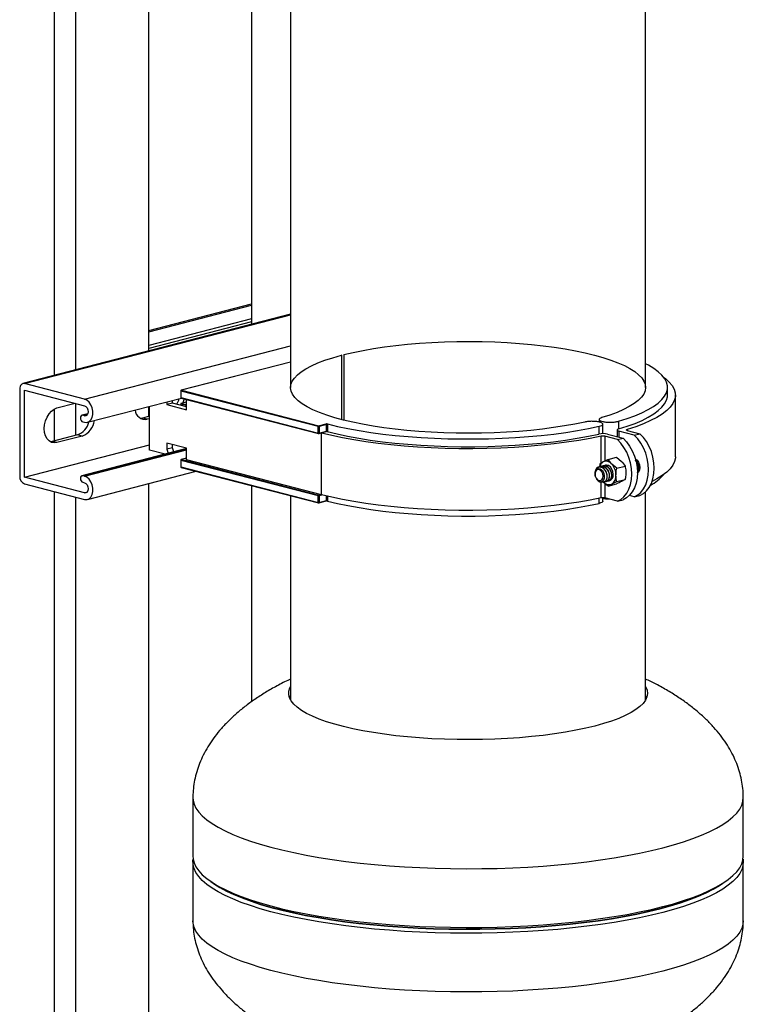
# Model space of a CAD drawing. Units: inches. Extents: x 0.1 to 22.1, y 0.1 to 17.1.
# Drawn here: x 4.2 to 5.3, y 5.4 to 7 of the extents above; entities that cross this region are included whole.
import ezdxf

# ---------------------------------------------------------------- set-up
doc = ezdxf.new("R2010")
doc.units = ezdxf.units.IN
doc.header["$MEASUREMENT"] = 0

msp = doc.modelspace()

# ---------------------------------------------------------------- linework, layer by layer
at = {"color": 7, "linetype": 'Continuous', "lineweight": 25}
for p, q in [((4.39210302, 6.44051577), (4.39210302, 7.48855278)), ((4.55340662, 7.48534331), (4.55340662, 6.4822643)), ((4.6144495, 7.46954423), (4.6144495, 6.38353761)), ((5.17074943, 6.38353762), (5.17074943, 7.47560488)), ((4.39210297, 6.47296274), (4.5534066, 6.51471119)), ((4.39210302, 6.47069338), (4.55340664, 6.51244183)), ((4.61444946, 6.49806332), (4.19475148, 6.38943749)), ((4.5534066, 6.48619432), (4.39210297, 6.44444587)), ((4.55340662, 6.49076963), (4.39210302, 6.44902119)), ((4.61444942, 6.4233435), (4.44298252, 6.3789646)), ((4.69393041, 6.43391378), (4.69391552, 6.43391907)), ((4.69393041, 6.43391378), (4.69393041, 6.33316145)), ((4.69794046, 6.4349608), (4.69796091, 6.43495695)), ((4.69796091, 6.43495695), (4.69796091, 6.33211837)), ((4.29155872, 6.36504629), (4.19740739, 6.38941445)), ((4.18991206, 6.38111556), (4.18991206, 6.24463016)), ((4.19740739, 6.37917563), (4.29155872, 6.35480747)), ((4.19740739, 6.24269023), (4.19740739, 6.37917563)), ((4.44223312, 6.37799647), (4.44223312, 6.36785421)), ((4.65766321, 6.32213184), (4.44252595, 6.37781346)), ((4.44252595, 6.37781346), (4.44252595, 6.3676712)), ((4.44323307, 6.37896231), (4.65837034, 6.32328069)), ((5.20509944, 6.3714637), (5.20509944, 6.38353762)), ((4.24823068, 6.35125357), (4.27676012, 6.35863754)), ((4.29625677, 6.32878317), (4.44322872, 6.36682231)), ((4.42053513, 6.36094881), (4.42053513, 6.35657344)), ((4.42937398, 6.3588611), (4.42053513, 6.35657344)), ((4.42937398, 6.3588611), (4.42937398, 6.36323648)), ((4.45150647, 6.3531328), (4.42937398, 6.3588611)), ((4.44252595, 6.3676712), (4.65766321, 6.31198958)), ((4.44298252, 6.3668861), (4.65811978, 6.31120448)), ((4.45040712, 6.36046178), (4.44298252, 6.35854015)), ((4.45065768, 6.36045949), (4.44323307, 6.35853786)), ((4.45150643, 6.36030696), (4.45090824, 6.36046178)), ((4.45150643, 6.34855748), (4.45150643, 6.36467992)), ((5.21759945, 6.27487095), (5.21759945, 6.37146369)), ((4.39210302, 6.33803714), (4.39210302, 6.35359019)), ((4.39324065, 6.28515625), (4.39324065, 6.35388448)), ((4.42053513, 6.35657344), (4.45150643, 6.34855748)), ((4.44223312, 6.35757202), (4.44223312, 6.35553292)), ((4.29678377, 6.34226191), (4.28734926, 6.33982008)), ((4.29155872, 6.33906289), (4.28867722, 6.33980867)), ((4.28867722, 6.32956986), (4.29155872, 6.32882407)), ((4.38215673, 6.33546284), (4.37900186, 6.33499015)), ((4.39324061, 6.33833156), (4.38215673, 6.33546284)), ((4.38965207, 6.3335229), (4.38215673, 6.33546284)), ((4.39324061, 6.33445168), (4.38965207, 6.3335229)), ((5.09809795, 6.33333964), (5.09809795, 6.3291082)), ((4.65766321, 6.31198958), (4.65766321, 6.32213184)), ((4.65837034, 6.32328069), (4.67021551, 6.32634645)), ((4.65862089, 6.31120448), (4.6704649, 6.31426993)), ((4.67092263, 6.3251976), (4.65907746, 6.32213184)), ((4.65907746, 6.32213184), (4.65907746, 6.31198958)), ((4.65907746, 6.31198958), (4.67092263, 6.31505534)), ((4.66221213, 6.31213406), (4.66278974, 6.31198456)), ((4.66278974, 6.21539182), (4.66278974, 6.31198456)), ((4.67046383, 6.31426838), (4.67047718, 6.31427174)), ((4.67092263, 6.31505534), (4.67092263, 6.3251976)), ((4.67233459, 6.32519817), (4.67233459, 6.31505591)), ((5.10374621, 6.31104056), (5.10374621, 6.32586555)), ((5.12599559, 6.3167037), (5.12599559, 6.30648098)), ((5.1530223, 6.30863662), (5.12892459, 6.31487357)), ((5.14200978, 6.31606218), (5.16186111, 6.31092428)), ((4.24073535, 6.29886029), (4.23758056, 6.29838762)), ((4.28051011, 6.30915476), (4.24073535, 6.29886029)), ((4.24823068, 6.29692035), (4.24073535, 6.29886029)), ((4.28800544, 6.30721482), (4.24823068, 6.29692035)), ((4.28800544, 6.30721482), (4.28051011, 6.30915476)), ((5.12650579, 6.30177365), (5.10665446, 6.30691155)), ((5.11124689, 6.31029824), (5.1353446, 6.3040613)), ((5.12650579, 6.30177365), (5.1353446, 6.3040613)), ((5.1530223, 6.30863662), (5.16186111, 6.31092428)), ((4.19740739, 6.24269023), (4.39324061, 6.29337559)), ((4.45150647, 6.2875499), (4.28734926, 6.24506289)), ((4.41774962, 6.27881286), (4.39324065, 6.28515625)), ((4.45150643, 6.28818719), (4.42053513, 6.29620315)), ((4.42053513, 6.29620315), (4.42053513, 6.28654392)), ((4.42937398, 6.28883158), (4.42053513, 6.28654392)), ((4.42053513, 6.28654392), (4.42278468, 6.28011615)), ((4.42937398, 6.28883158), (4.42937398, 6.29391552)), ((4.43162353, 6.28240381), (4.42937398, 6.28883158)), ((4.45150643, 6.27007596), (4.45150643, 6.28818719)), ((4.44223312, 6.2693298), (4.44223312, 6.25918754)), ((4.65766321, 6.21346517), (4.44252595, 6.26914679)), ((4.44252595, 6.26914679), (4.44252595, 6.25900454)), ((4.45150643, 6.27250408), (4.44298252, 6.27029793)), ((4.44323307, 6.27029564), (4.65837034, 6.21461402)), ((4.66278974, 6.21539182), (4.45150643, 6.27007596)), ((5.11225738, 6.27070235), (5.10444399, 6.26688351)), ((5.11225738, 6.27070235), (5.12532162, 6.27408363)), ((5.12532162, 6.27408363), (5.13313496, 6.26744626)), ((4.29625677, 6.20804258), (4.46655405, 6.25211876)), ((4.44252595, 6.25900454), (4.65766321, 6.20332292)), ((4.44298252, 6.25821943), (4.65811978, 6.20253781)), ((5.09899921, 6.2636774), (5.09829968, 6.25849809)), ((5.10107345, 6.25980669), (5.10063124, 6.25969224)), ((5.10460897, 6.26072175), (5.10416676, 6.2606073)), ((5.10794119, 6.26158419), (5.10770233, 6.26152237)), ((5.12551555, 6.25681447), (5.11770233, 6.263452)), ((5.12551555, 6.25681447), (5.13857979, 6.26019574)), ((4.29155872, 6.21832207), (4.19740739, 6.24269023)), ((4.29155872, 6.24430547), (4.28867722, 6.24505126)), ((4.28867722, 6.23481244), (4.29155872, 6.23406665)), ((5.09146608, 6.2477798), (5.09146617, 6.24767641)), ((5.09146612, 6.24885021), (5.09146617, 6.24804197)), ((5.09305165, 6.24155062), (5.09355965, 6.24063497)), ((5.1051273, 6.23503233), (5.10556972, 6.23514683)), ((5.10866283, 6.23594739), (5.10910524, 6.23606189)), ((5.11219835, 6.23686245), (5.11264077, 6.23697695)), ((5.12551555, 6.23590163), (5.13857979, 6.2392829)), ((5.13857979, 6.2392829), (5.13313496, 6.23607678)), ((4.19740739, 6.23245141), (4.29155872, 6.20808325)), ((4.39210302, 4.04864622), (4.39210302, 6.23284937)), ((4.55340662, 6.22963967), (4.55340662, 5.89102151)), ((5.11225738, 6.22887667), (5.12532162, 6.23225795)), ((5.11225738, 6.22887667), (5.11770233, 6.23208252)), ((5.17074943, 5.89364511), (5.17074943, 6.21990125)), ((4.6144495, 6.21384059), (4.6144495, 5.89364511)), ((4.65766321, 6.20332292), (4.65766321, 6.21346517)), ((4.65862089, 6.20253781), (4.67046511, 6.20560332)), ((4.65907746, 6.21346517), (4.65907746, 6.20332292)), ((4.65907746, 6.20332292), (4.67092263, 6.20638867)), ((5.10374621, 6.20512496), (5.10374621, 6.21062098)), ((5.12650579, 6.2051809), (5.10665446, 6.21031881)), ((5.12650579, 6.2051809), (5.1353446, 6.20746855)), ((5.1530223, 6.21204388), (5.14528238, 6.21404712)), ((5.1530223, 6.21204388), (5.16186111, 6.21433153)), ((4.46134946, 5.74073671), (4.46134946, 5.64869342)), ((5.32384939, 5.64869343), (5.32384939, 5.74073672)), ((4.46134946, 5.63959497), (4.46134946, 5.54755145)), ((5.32384939, 5.54755146), (5.32384939, 5.63959497)), ((4.48953359, 5.60900503), (4.49537507, 5.60503099)), ((5.28982384, 5.60503101), (5.29566541, 5.60900503))]:
    msp.add_line(p, q, dxfattribs=at)
at = {"color": 8, "linetype": 'Continuous', "lineweight": 25}
for p, q in [((4.27759326, 7.46740123), (4.27759326, 6.41087845)), ((4.24365219, 7.43463458), (4.24365219, 6.40209396)), ((4.19740739, 6.38941445), (4.61444942, 6.49735287)), ((4.29155872, 6.36504629), (4.6144495, 6.44861657)), ((4.61444942, 6.42327636), (4.44323307, 6.37896231)), ((4.27759326, 6.35842204), (4.27759326, 6.30839982)), ((4.44323307, 6.35853786), (4.45150647, 6.35639655)), ((4.45150643, 6.36023982), (4.45065768, 6.36045949)), ((4.24365219, 6.3493388), (4.24365219, 6.2996151)), ((4.44252595, 6.35738901), (4.44252595, 6.35545712)), ((4.45150647, 6.35506469), (4.44252595, 6.35738901)), ((4.28867722, 6.33980867), (4.29662182, 6.34186489)), ((4.29155872, 6.33906289), (4.29537791, 6.34005137)), ((5.12824609, 6.33041538), (5.12824609, 6.31847836)), ((5.09784801, 6.31033672), (5.09784801, 6.32254778)), ((5.12892459, 6.31487357), (5.12892459, 6.30572276)), ((5.14177137, 6.31745894), (5.14177137, 6.31612953)), ((5.1012578, 6.26501905), (5.1012578, 6.30697325)), ((5.10665446, 6.30691155), (5.10665446, 6.26796387)), ((4.28867722, 6.24505126), (4.45150647, 6.28719457)), ((4.29155872, 6.24430547), (4.45150651, 6.28570301)), ((4.45150643, 6.27243694), (4.44323307, 6.27029564)), ((5.1012578, 6.21038051), (5.1012578, 6.23542981)), ((4.24365219, 6.22048236), (4.24365219, 4.19932261)), ((4.29155872, 6.21832207), (4.29537791, 6.21931055)), ((5.10665446, 6.23357063), (5.10665446, 6.21031881)), ((4.27759326, 6.21169782), (4.27759326, 4.18694493)), ((4.65837034, 6.21461402), (4.66208262, 6.21557483)), ((4.66466337, 6.21491091), (4.65907746, 6.21346517)), ((4.67092263, 6.20638867), (4.67092263, 6.21335894)), ((4.67233459, 6.21302019), (4.67233459, 6.20638924)), ((5.09784801, 6.20180719), (5.09784801, 6.20973444))]:
    msp.add_line(p, q, dxfattribs=at)
at = {"color": 7, "linetype": 'Continuous', "lineweight": 25, "flags": 128}
for points in [[(4.69796091, 6.43495695), (4.71259188, 6.4384114), (4.72813544, 6.44158764), (4.74451298, 6.44446952), (4.76164131, 6.44704247), (4.77943355, 6.44929346), (4.79779972, 6.451211), (4.81664646, 6.45278545), (4.83587836, 6.45400879), (4.85539785, 6.45487481), (4.87510588, 6.45537914), (4.89490266, 6.4555192), (4.9146878, 6.4552943), (4.93436097, 6.45470555), (4.95382227, 6.45375599), (4.97297325, 6.45245038), (4.99171669, 6.45079536), (5.0099576, 6.44879933), (5.0276034, 6.44647241), (5.04456477, 6.44382637), (5.06075555, 6.44087468), (5.07609379, 6.43763225), (5.09050162, 6.43411555), (5.10390602, 6.43034242), (5.1162391, 6.42633194), (5.12743813, 6.42210452), (5.13744666, 6.4176815), (5.14621364, 6.4130854), (5.15369462, 6.40833949), (5.15985179, 6.40346783), (5.164654, 6.39849509), (5.16807675, 6.39344653), (5.17010289, 6.3883477), (5.1707218, 6.38322452), (5.16993068, 6.3781029), (5.16773338, 6.37300884), (5.16414092, 6.36796821), (5.15917195, 6.36300644), (5.15285114, 6.35814882), (5.14521078, 6.35341994), (5.13628967, 6.34884376), (5.12613299, 6.34444347), (5.11479233, 6.34024137), (5.10232483, 6.33625886)], [(5.07527053, 6.32925669), (5.05988328, 6.32602987), (5.04364762, 6.32309469), (5.02664622, 6.32046595), (5.0089652, 6.31815699), (4.99069421, 6.31617952), (4.97192584, 6.31454358), (4.95275504, 6.31325752), (4.9332795, 6.31232772), (4.91359759, 6.31175902), (4.89380919, 6.31155426), (4.87401473, 6.31171444), (4.85431435, 6.31223885), (4.8348082, 6.31312472), (4.81559501, 6.31436762), (4.79677237, 6.31596121), (4.77843559, 6.31789743), (4.76067762, 6.3201665), (4.74358836, 6.32275689), (4.72725488, 6.32565542), (4.71175961, 6.32884746), (4.69718132, 6.33231677), (4.68359386, 6.33604579), (4.67106604, 6.34001561), (4.65966158, 6.3442061), (4.64943807, 6.34859602), (4.64044755, 6.35316309), (4.63273547, 6.35788419), (4.62634097, 6.36273535), (4.6212965, 6.36769198), (4.61762765, 6.37272894), (4.61535292, 6.37782073), (4.61448398, 6.38294151), (4.61502512, 6.38806529), (4.61697371, 6.3931661), (4.62031978, 6.39821812), (4.62504637, 6.4031957), (4.63112957, 6.4080736), (4.63853838, 6.41282711), (4.64723552, 6.41743207), (4.65717666, 6.42186522), (4.66831139, 6.42610403), (4.68058347, 6.43012701), (4.69393041, 6.43391378)], [(5.12824609, 6.33041538), (5.14167862, 6.33469292), (5.15395443, 6.33919727), (5.16501627, 6.34390759), (5.17481276, 6.34880198), (5.18329865, 6.35385767), (5.19043427, 6.35905124), (5.19618644, 6.36435855), (5.20052875, 6.36975491), (5.20344082, 6.37521529), (5.20490903, 6.38071434), (5.20492664, 6.38622653), (5.20349373, 6.39172619), (5.20061688, 6.3971878), (5.19630921, 6.40258607), (5.19059116, 6.4078958), (5.18348879, 6.41309246), (5.1750355, 6.41815181), (5.17074949, 6.4204035)], [(4.19740739, 6.38941445), (4.19594511, 6.38959617), (4.19453908, 6.38937731), (4.19324323, 6.38876659), (4.19210742, 6.38778736), (4.1911753, 6.38647685), (4.19048261, 6.38488608), (4.19005608, 6.38307569), (4.18991206, 6.38111556)], [(5.19887032, 6.39960618), (5.20174072, 6.39741886), (5.20779186, 6.39197219), (5.21241213, 6.38643245), (5.21558071, 6.38082474), (5.21728301, 6.37517457), (5.2175116, 6.36950751), (5.21626524, 6.36384934), (5.21354955, 6.35822574), (5.20937691, 6.35266226), (5.2037664, 6.34718409), (5.19674329, 6.34181616), (5.18833954, 6.3365828), (5.17859328, 6.33150781), (5.16754886, 6.32661415), (5.15525637, 6.32192408), (5.14177137, 6.31745894)], [(4.29155872, 6.32882407), (4.29529394, 6.32859082), (4.29872667, 6.32984392), (4.30157864, 6.33248155), (4.30361878, 6.33629013), (4.30468199, 6.34096107), (4.30468199, 6.34611596), (4.30361878, 6.35133748), (4.30157864, 6.35620212), (4.29872667, 6.36031603), (4.29529394, 6.36334582), (4.29155872, 6.36504629)], [(4.44787699, 6.36561946), (4.44734472, 6.36383428), (4.44552444, 6.35919813)], [(5.12844837, 6.31840171), (5.14187633, 6.32268658), (5.15414425, 6.32719842), (5.16519527, 6.33191624), (5.17497795, 6.33681805), (5.1834467, 6.34188107), (5.19056206, 6.34708176), (5.19629108, 6.35239589), (5.20060703, 6.35779874), (5.20348992, 6.36326513), (5.2049261, 6.36876972), (5.20509944, 6.3714637)], [(4.24823068, 6.29692035), (4.24380535, 6.29645613), (4.23960186, 6.29737737), (4.23583113, 6.29963803), (4.23268215, 6.30312449), (4.2303128, 6.30766229), (4.22884197, 6.31302356), (4.22834334, 6.31893974), (4.22884197, 6.32511403), (4.2303128, 6.33123666), (4.23268215, 6.33700092), (4.23583113, 6.34211742), (4.23960186, 6.34632995), (4.24380535, 6.34942708), (4.24823068, 6.35125357)], [(4.29155872, 6.35480747), (4.29376405, 6.35363738), (4.29563369, 6.3514469), (4.29688291, 6.34856971), (4.29732164, 6.34544351), (4.29688291, 6.34254465), (4.29563369, 6.34031387), (4.29376405, 6.33909142), (4.29155872, 6.33906289)], [(4.28867722, 6.33980867), (4.28724307, 6.33979022), (4.2860272, 6.33899514), (4.28521479, 6.33754439), (4.28492955, 6.33565912), (4.28521479, 6.3336262), (4.2860272, 6.33175514), (4.28724307, 6.33033068), (4.28867722, 6.32956986)], [(5.1012578, 6.30697325), (5.08400584, 6.30348309), (5.06588477, 6.30030155), (5.04697718, 6.29744305), (5.02736886, 6.29492053), (5.00714874, 6.29274548), (4.98640863, 6.29092776), (4.96524262, 6.28947565), (4.94374698, 6.2883957), (4.92201908, 6.28769283), (4.9001576, 6.28737024), (4.87826177, 6.28742941), (4.85643115, 6.28786999), (4.83476464, 6.28869009), (4.81336072, 6.2898859), (4.79231642, 6.29145205), (4.77172731, 6.29338141), (4.75168694, 6.29566521), (4.73228633, 6.29829307), (4.71361332, 6.30125312), (4.69575293, 6.30453185), (4.67878604, 6.30811442), (4.66278974, 6.31198456)], [(4.67162859, 6.31427222), (4.68720695, 6.31050636), (4.70374096, 6.30702413), (4.72115379, 6.30384172), (4.73936438, 6.30097397), (4.75828778, 6.29843424), (4.77783632, 6.29623427), (4.79791872, 6.29438437), (4.81844183, 6.29289308), (4.83930991, 6.29176738), (4.86042585, 6.29101257), (4.88169163, 6.29063203), (4.90300815, 6.29062761), (4.92427625, 6.29099932), (4.9453968, 6.29174547), (4.96627181, 6.29286252), (4.98680401, 6.2943453), (5.00689793, 6.29618689), (5.02645992, 6.29837876), (5.04539908, 6.3009107), (5.06362734, 6.30377092), (5.08105979, 6.3069461), (5.09761521, 6.3104215)], [(4.67214518, 6.32621276), (4.68774296, 6.32245957), (4.70429227, 6.31899007), (4.72171622, 6.31582037), (4.73993386, 6.31296518), (4.75886049, 6.31043779), (4.77840829, 6.30824991), (4.79848666, 6.30641169), (4.81900189, 6.30493175), (4.83985919, 6.30381684), (4.86096123, 6.30307225), (4.8822103, 6.30270139), (4.90350777, 6.30270595), (4.92475447, 6.30308595), (4.94585175, 6.30383965), (4.96670166, 6.30496352), (4.98720756, 6.30645229), (5.00727398, 6.30829913), (5.02680763, 6.31049544), (5.04571813, 6.31303095), (5.06391739, 6.31589397), (5.08132089, 6.31907119), (5.09784801, 6.32254778)], [(5.12844837, 6.31840171), (5.12735719, 6.31800755), (5.12656918, 6.31756765), (5.12611199, 6.31709741), (5.12600169, 6.31661338), (5.12624213, 6.3161325), (5.12682505, 6.31567164), (5.12772967, 6.31524706), (5.12892459, 6.31487357)], [(5.14200978, 6.31606218), (5.14153704, 6.31620961), (5.14117738, 6.31637704), (5.14094304, 6.31655878), (5.14084207, 6.31674858), (5.14087791, 6.31693995), (5.1410494, 6.31712632), (5.14135078, 6.31730129), (5.14177137, 6.31745894)], [(5.12650579, 6.2051809), (5.1319804, 6.20804527), (5.13687906, 6.21220633), (5.141074, 6.21755616), (5.14445604, 6.22395483), (5.14693689, 6.23123546), (5.14845169, 6.23920836), (5.14896094, 6.24766546), (5.14845169, 6.25638616), (5.14693689, 6.26514317), (5.14445604, 6.27370799), (5.141074, 6.28185733), (5.13687906, 6.28937862), (5.1319804, 6.29607541), (5.12650579, 6.30177365)], [(5.1353446, 6.3040613), (5.14081921, 6.29836306), (5.14571787, 6.29166627), (5.14991281, 6.28414498), (5.15329485, 6.27599565), (5.1557757, 6.26743083), (5.1572905, 6.25867381), (5.15779975, 6.24995311), (5.1572905, 6.24149601), (5.1557757, 6.23352311), (5.15329485, 6.22624248), (5.14991281, 6.21984381), (5.14571787, 6.21449398), (5.14081921, 6.21033293), (5.1353446, 6.20746855)], [(5.1530223, 6.21204388), (5.15849691, 6.21490825), (5.16339557, 6.21906931), (5.16759051, 6.22441914), (5.17097254, 6.2308178), (5.1734534, 6.23809844), (5.1749682, 6.24607133), (5.17547745, 6.25452843), (5.1749682, 6.26324914), (5.1734534, 6.27200615), (5.17097254, 6.28057097), (5.16759051, 6.28872031), (5.16339557, 6.2962416), (5.15849691, 6.30293839), (5.1530223, 6.30863662)], [(5.16186111, 6.21433153), (5.16733572, 6.2171959), (5.17223438, 6.22135696), (5.17642932, 6.22670679), (5.17981135, 6.23310546), (5.18229221, 6.24038609), (5.18380701, 6.24835898), (5.18431625, 6.25681608), (5.18380701, 6.26553679), (5.18229221, 6.2742938), (5.17981135, 6.28285862), (5.17642932, 6.29100796), (5.17223438, 6.29852925), (5.16733572, 6.30522604), (5.16186111, 6.31092428)], [(5.15479496, 6.27171012), (5.15744175, 6.26965284), (5.15979318, 6.26634893), (5.16132805, 6.26232023), (5.16186119, 6.25805258), (5.16132805, 6.2540609), (5.15979318, 6.25082671), (5.15779286, 6.24894107)], [(5.21759945, 6.27487095), (5.2175116, 6.27291476), (5.21626524, 6.26725659), (5.21354955, 6.261633), (5.20937691, 6.25606951), (5.2037664, 6.25059134), (5.19674329, 6.24522342), (5.18833954, 6.23999006), (5.1809711, 6.23607676)], [(5.09777956, 6.25466664), (5.09536359, 6.25463551), (5.09331532, 6.25329609), (5.09194671, 6.25085232), (5.09146617, 6.24767641), (5.09194671, 6.24425175), (5.09331532, 6.24109954), (5.09536359, 6.23869985), (5.09777956, 6.23741812), (5.10019554, 6.23744925), (5.10224381, 6.23878867), (5.10361242, 6.24123244), (5.10409296, 6.24440835), (5.10361242, 6.24783301), (5.10224381, 6.25098522), (5.10019554, 6.25338491), (5.09777956, 6.25466664)], [(5.09363889, 6.24067299), (5.09403132, 6.23984115), (5.09633827, 6.23714386), (5.0989167, 6.23563914), (5.10153229, 6.23540511), (5.10379358, 6.23644955), (5.10549314, 6.23861068), (5.10640237, 6.24160339), (5.10644647, 6.24503573), (5.10561212, 6.24854322), (5.1040414, 6.25163166), (5.10187681, 6.25404946), (5.09943814, 6.25544976), (5.09694194, 6.25576159), (5.09470106, 6.25495054), (5.09294014, 6.25316327), (5.09199947, 6.25119134), (5.09199947, 6.25119134)], [(5.10554865, 6.23521326), (5.10713521, 6.23584845), (5.1087404, 6.23740141), (5.10990773, 6.23964614), (5.11052795, 6.24243995), (5.11059594, 6.24478415), (5.11012743, 6.24804037), (5.10905094, 6.2511972), (5.10747566, 6.2540081), (5.10547091, 6.25634388), (5.10312786, 6.25805053), (5.1006889, 6.25895696), (5.09824857, 6.25903503), (5.09594257, 6.25825192), (5.09400535, 6.25669531), (5.09280433, 6.25502482), (5.09280433, 6.25502482)], [(5.11991205, 6.24719534), (5.11937891, 6.25146299), (5.11784404, 6.2554917), (5.11549261, 6.2587956), (5.11260804, 6.26097631), (5.10953829, 6.26177082), (5.10794119, 6.26158419)], [(4.28867722, 6.24505126), (4.28724307, 6.24503281), (4.2860272, 6.24423773), (4.28521479, 6.2427872), (4.28492955, 6.24090193), (4.28521479, 6.23886902), (4.2860272, 6.23699773), (4.28724307, 6.23557327), (4.28867722, 6.23481244)], [(4.29155872, 6.20808325), (4.29529394, 6.20785023), (4.29872667, 6.20910311), (4.30157864, 6.21174073), (4.30361878, 6.21554931), (4.30468199, 6.22022048), (4.30468199, 6.22537537), (4.30361878, 6.23059667), (4.30157864, 6.23546131), (4.29872667, 6.23957521), (4.29529394, 6.24260523), (4.29155872, 6.24430547)], [(4.29155872, 6.23406665), (4.29376405, 6.23289679), (4.29563369, 6.23070631), (4.29688291, 6.22782912), (4.29732164, 6.22470292), (4.29688291, 6.22180383), (4.29563369, 6.21957328), (4.29376405, 6.2183506), (4.29155872, 6.21832207)], [(5.1012578, 6.21038051), (5.08400584, 6.20689034), (5.06588477, 6.2037088), (5.04697718, 6.20085031), (5.02736886, 6.19832778), (5.00714874, 6.19615274), (4.98640863, 6.19433501), (4.96524262, 6.19288291), (4.94374698, 6.19180295), (4.92201908, 6.19110008), (4.9001576, 6.1907775), (4.87826177, 6.19083667), (4.85643115, 6.19127725), (4.83476464, 6.19209734), (4.81336072, 6.19329315), (4.79231642, 6.19485931), (4.77172731, 6.19678867), (4.75168694, 6.19907246), (4.73228633, 6.20170033), (4.71361332, 6.20466038), (4.69575293, 6.20793911), (4.67878604, 6.21152167), (4.66278974, 6.21539182)], [(4.67214518, 6.20547217), (4.68774296, 6.20171898), (4.70429227, 6.19824948), (4.72171622, 6.19507978), (4.73993386, 6.19222459), (4.75886049, 6.1896972), (4.77840829, 6.18750932), (4.79848666, 6.1856711), (4.81900189, 6.18419116), (4.83985919, 6.18307625), (4.86096123, 6.18233166), (4.8822103, 6.1819608), (4.90350777, 6.18196536), (4.92475447, 6.18234536), (4.94585175, 6.18309906), (4.96670166, 6.18422293), (4.98720756, 6.1857117), (5.00727398, 6.18755854), (5.02680763, 6.18975485), (5.04571813, 6.19229036), (5.06391739, 6.19515338), (5.08132089, 6.1983306), (5.09784801, 6.20180719)], [(5.09140249, 5.85279304), (5.07688398, 5.84929167), (5.06144724, 5.84606415), (5.04516935, 5.84312646), (5.02813144, 5.84049325), (5.01041823, 5.83817768), (4.9921182, 5.83619123), (4.97332224, 5.83454386), (4.95412411, 5.83324376), (4.93461945, 5.83229741), (4.91490559, 5.83170945), (4.89508048, 5.8314829), (4.87524296, 5.83161888), (4.8554921, 5.83211665), (4.83592601, 5.83297378), (4.81664216, 5.83418603), (4.79773694, 5.83574725), (4.77930416, 5.83764978), (4.76143581, 5.8398841), (4.74422094, 5.84243906), (4.72774529, 5.84530194), (4.71209097, 5.84845849), (4.69733593, 5.85189296), (4.68355362, 5.85558826), (4.67081282, 5.85952598), (4.65917693, 5.8636865), (4.64870394, 5.86804909), (4.63944607, 5.87259201), (4.63144933, 5.87729264), (4.62475366, 5.88212757), (4.61939234, 5.88707267), (4.61539221, 5.89210334), (4.612773, 5.89719453), (4.61154797, 5.90232084), (4.61172307, 5.90745674), (4.61329752, 5.91257667), (4.61444946, 5.91484885)], [(5.17074949, 5.91484884), (5.17128991, 5.91385114), (5.17321313, 5.90873924), (5.17373851, 5.90360491), (5.17286322, 5.89847379), (5.17059154, 5.89337148), (5.16693508, 5.8883233), (5.16191188, 5.88335445), (5.15554694, 5.8784897), (5.14787188, 5.8737533), (5.13892522, 5.86916879), (5.12875128, 5.86475905), (5.11740095, 5.86054604), (5.10493071, 5.8565507), (5.09140249, 5.85279304)], [(4.61444946, 5.90056514), (4.61329752, 5.89829296), (4.61280685, 5.8971051)], [(5.17239201, 5.89710513), (5.17128991, 5.89956743), (5.17074949, 5.90056513)], [(4.46134946, 5.64869342), (4.46161935, 5.64474546), (4.4631726, 5.63844108), (4.46610139, 5.63216954), (4.47039647, 5.62595091), (4.47604398, 5.61980514), (4.4830258, 5.61375193), (4.4913196, 5.60781062), (4.50089888, 5.60200026), (4.51173286, 5.59633951), (4.52378686, 5.59084644), (4.5370223, 5.58553868), (4.55139678, 5.58043323), (4.56686418, 5.57554643), (4.58337504, 5.57089393), (4.60087643, 5.56649067), (4.61931228, 5.5623507), (4.63862358, 5.55848734), (4.65874837, 5.55491294), (4.67962243, 5.5516389), (4.70117855, 5.54867581), (4.72334796, 5.54603309), (4.74605947, 5.54371922), (4.76924044, 5.54174159), (4.79281642, 5.54010661), (4.81671227, 5.53881939), (4.84085109, 5.53788418), (4.86515568, 5.53730392), (4.88954804, 5.5370805), (4.9139504, 5.53721458), (4.93828423, 5.53770576), (4.96247179, 5.53855247), (4.98643551, 5.53975199), (5.0100986, 5.5413005), (5.03338536, 5.54319301), (5.05622103, 5.54542349), (5.07853268, 5.54798474), (5.10024868, 5.55086862), (5.12129962, 5.55406584), (5.14161789, 5.55756619), (5.16113847, 5.56135844), (5.17979887, 5.56543044), (5.1975392, 5.5697692)], [(5.1975392, 5.5697692), (5.21430286, 5.57436073), (5.23003588, 5.5791904), (5.24468805, 5.58424271), (5.25821233, 5.58950145), (5.27056542, 5.59494984), (5.28170787, 5.60057035), (5.29160379, 5.60634503), (5.30022173, 5.61225534), (5.30753381, 5.61828239), (5.3135168, 5.62440685), (5.31815137, 5.63060912), (5.32142281, 5.63686932), (5.3233206, 5.64316739), (5.32384939, 5.64869343)], [(5.1975392, 5.56067074), (5.17979887, 5.55633199), (5.16113847, 5.55225999), (5.14161789, 5.54846774), (5.12129962, 5.54496738), (5.10024868, 5.54177017), (5.07853268, 5.53888629), (5.05622103, 5.53632504), (5.03338536, 5.53409456), (5.0100986, 5.53220205), (4.98643551, 5.53065353), (4.96247179, 5.52945402), (4.93828423, 5.52860731), (4.9139504, 5.52811613), (4.88954804, 5.52798205), (4.86515568, 5.52820547), (4.84085109, 5.52878573), (4.81671227, 5.52972094), (4.79281642, 5.53100815), (4.76924044, 5.53264314), (4.74605947, 5.53462077), (4.72334796, 5.53693464), (4.70117855, 5.53957735), (4.67962243, 5.54254045), (4.65874837, 5.54581449), (4.63862358, 5.54938888), (4.61931228, 5.55325224), (4.60087643, 5.55739222), (4.58337504, 5.56179548), (4.56686418, 5.56644798), (4.55139678, 5.57133477), (4.5370223, 5.57644023), (4.52378686, 5.58174799), (4.51173286, 5.58724106), (4.50089888, 5.59290181), (4.4913196, 5.59871217), (4.4830258, 5.60465347), (4.47604398, 5.61070668), (4.47039647, 5.61685245), (4.46610139, 5.62307108), (4.4631726, 5.62934262), (4.46161935, 5.63564701), (4.46144661, 5.64196405), (4.46170783, 5.64414419)], [(5.32349118, 5.64414418), (5.32383862, 5.64038472), (5.3233206, 5.63406893), (5.32142281, 5.62777087), (5.31815137, 5.62151067), (5.3135168, 5.6153084), (5.30753381, 5.60918394), (5.30022173, 5.60315689), (5.29160379, 5.59724658), (5.28170787, 5.5914719), (5.27056542, 5.58585138), (5.25821233, 5.580403), (5.24468805, 5.57514426), (5.23003588, 5.57009195), (5.21430286, 5.56526228), (5.1975392, 5.56067074)], [(4.49537507, 5.60503099), (4.50352418, 5.59988278), (4.51392168, 5.59420611), (4.52555429, 5.58869232), (4.53838419, 5.58335944), (4.55236939, 5.57822478), (4.56746444, 5.57330517), (4.58361995, 5.56861662), (4.60078335, 5.56417441), (4.61889853, 5.55999305), (4.63790634, 5.55608619), (4.65774514, 5.55246655), (4.67834989, 5.54914591), (4.69965355, 5.54613516), (4.72158642, 5.54344412), (4.74407715, 5.54108152), (4.76705233, 5.53905509), (4.79043715, 5.53737141), (4.81415496, 5.53603605), (4.83812888, 5.53505326), (4.86228036, 5.53442633), (4.88653068, 5.5341573), (4.9108008, 5.53424702), (4.93501163, 5.5346952), (4.95908412, 5.53550036), (4.98293977, 5.53665988), (5.00650069, 5.53817001), (5.02969009, 5.54002581), (5.05243221, 5.54222126), (5.07465322, 5.54474909), (5.09628024, 5.54760117), (5.11724295, 5.55076817), (5.13747302, 5.55423968), (5.15690421, 5.5580045), (5.17547342, 5.56205024), (5.19311976, 5.56636381)], [(5.19311976, 5.56636381), (5.17547342, 5.56205024), (5.15690421, 5.5580045), (5.13747302, 5.55423968), (5.11724295, 5.55076817), (5.09628024, 5.54760117), (5.07465322, 5.54474909), (5.05243221, 5.54222126), (5.02969009, 5.54002581), (5.00650069, 5.53817001), (4.98293977, 5.53665988), (4.95908412, 5.53550036), (4.93501163, 5.5346952), (4.9108008, 5.53424702), (4.88653068, 5.5341573), (4.86228036, 5.53442633), (4.83812888, 5.53505326), (4.81415496, 5.53603605), (4.79043715, 5.53737141), (4.76705233, 5.53905509), (4.74407715, 5.54108152), (4.72158642, 5.54344412), (4.69965355, 5.54613516), (4.67834989, 5.54914591), (4.65774514, 5.55246655), (4.63790634, 5.55608619), (4.61889853, 5.55999305), (4.60078335, 5.56417441), (4.58361995, 5.56861662), (4.56746444, 5.57330517), (4.55236939, 5.57822478), (4.53838419, 5.58335944), (4.52555429, 5.58869232), (4.51392168, 5.59420611), (4.50352418, 5.59988278), (4.49537507, 5.60503099)], [(5.19311976, 5.56636381), (5.2097861, 5.57093102), (5.22541769, 5.57573709), (5.23996378, 5.58076624), (5.25337673, 5.58600218), (5.265613, 5.59142772), (5.27663262, 5.5970252), (5.2863994, 5.60277642), (5.28982384, 5.60503101)], [(5.28982384, 5.60503101), (5.2863994, 5.60277642), (5.27663262, 5.5970252), (5.265613, 5.59142772), (5.25337673, 5.58600218), (5.23996378, 5.58076624), (5.22541769, 5.57573709), (5.2097861, 5.57093102), (5.19311976, 5.56636381)]]:
    msp.add_lwpolyline(points, dxfattribs=at)
at = {"color": 8, "linetype": 'Continuous', "lineweight": 25, "flags": 128}
for points in [[(4.44323307, 6.37896231), (4.44309518, 6.37897941), (4.44298252, 6.3789646)], [(4.44323307, 6.35853786), (4.44309518, 6.35855519), (4.44298252, 6.35854015)], [(4.45065768, 6.36045949), (4.45051979, 6.36047682), (4.45040712, 6.36046178)], [(4.45065768, 6.36045949), (4.45079561, 6.36047683), (4.45090824, 6.36046178)], [(4.44298252, 6.27029793), (4.44309518, 6.27031274), (4.44323307, 6.27029564)], [(4.46134991, 5.74089487), (4.46161935, 5.73678875), (4.4631726, 5.73048437), (4.46610139, 5.72421283), (4.47039647, 5.7179942), (4.47604398, 5.71184843), (4.4830258, 5.70579522), (4.4913196, 5.69985391), (4.50089888, 5.69404356), (4.51173286, 5.6883828), (4.52378686, 5.68288973), (4.5370223, 5.67758198), (4.55139678, 5.67247652), (4.56686418, 5.66758972), (4.58337504, 5.66293722), (4.60087643, 5.65853396), (4.61931228, 5.65439399), (4.63862358, 5.65053063), (4.65874837, 5.64695624), (4.67962243, 5.64368219), (4.70117855, 5.6407191), (4.72334796, 5.63807638), (4.74605947, 5.63576251), (4.76924044, 5.63378488), (4.79281642, 5.6321499), (4.81671227, 5.63086268), (4.84085109, 5.62992747), (4.86515568, 5.62934721), (4.88954804, 5.62912379), (4.9139504, 5.62925787), (4.93828423, 5.62974905), (4.96247179, 5.63059576), (4.98643551, 5.63179528), (5.0100986, 5.63334379), (5.03338536, 5.6352363), (5.05622103, 5.63746678), (5.07853268, 5.64002803), (5.10024868, 5.64291191), (5.12129962, 5.64610913), (5.14161789, 5.64960948), (5.16113847, 5.65340173), (5.17979887, 5.65747373), (5.1975392, 5.66181249)], [(5.1975392, 5.66181249), (5.21430286, 5.66640403), (5.23003588, 5.67123369), (5.24468805, 5.676286), (5.25821233, 5.68154474), (5.27056542, 5.68699313), (5.28170787, 5.69261364), (5.29160379, 5.69838832), (5.30022173, 5.70429863), (5.30753381, 5.71032569), (5.3135168, 5.71645014), (5.31815137, 5.72265241), (5.32142281, 5.72891261), (5.3233206, 5.73521068), (5.32384937, 5.74074024)], [(5.1975392, 5.46862723), (5.17979887, 5.46428847), (5.16113847, 5.46021647), (5.14161789, 5.45642422), (5.12129962, 5.45292387), (5.10024868, 5.44972665), (5.07853268, 5.44684277), (5.05622103, 5.44428152), (5.03338536, 5.44205104), (5.0100986, 5.44015853), (4.98643551, 5.43861002), (4.96247179, 5.4374105), (4.93828423, 5.43656379), (4.9139504, 5.43607261), (4.88954804, 5.43593853), (4.86515568, 5.43616195), (4.84085109, 5.43674221), (4.81671227, 5.43767742), (4.79281642, 5.43896464), (4.76924044, 5.44059962), (4.74605947, 5.44257725), (4.72334796, 5.44489112), (4.70117855, 5.44753383), (4.67962243, 5.45049693), (4.65874837, 5.45377097), (4.63862358, 5.45734537), (4.61931228, 5.46120873), (4.60087643, 5.4653487), (4.58337504, 5.46975196), (4.56686418, 5.47440446), (4.55139678, 5.47929126), (4.5370223, 5.48439671), (4.52378686, 5.48970447), (4.51173286, 5.49519754), (4.50089888, 5.50085829), (4.4913196, 5.50666865), (4.4830258, 5.51260996), (4.47604398, 5.51866317), (4.47039647, 5.52480894), (4.46610139, 5.53102757), (4.4631726, 5.53729911), (4.46161935, 5.54360349), (4.46134946, 5.54755145)], [(5.32384939, 5.54755146), (5.3233206, 5.54202541), (5.32142281, 5.53572735), (5.31815137, 5.52946715), (5.3135168, 5.52326488), (5.30753381, 5.51714042), (5.30022173, 5.51111337), (5.29160379, 5.50520306), (5.28170787, 5.49942838), (5.27056542, 5.49380787), (5.25821233, 5.48835948), (5.24468805, 5.48310074), (5.23003588, 5.47804843), (5.21430286, 5.47321876), (5.1975392, 5.46862723)]]:
    msp.add_lwpolyline(points, dxfattribs=at)
at = {"color": 7, "linetype": 'Continuous', "lineweight": 25}
for centre, radius, start, end in [((4.44323309, 6.37799645), 0.001, 104.5108187, 180), ((4.44369563, 6.37788556), 0.00117189, 113.24759069, 183.52746253), ((4.40257866, 6.37775171), 0.03914834, 328.29295699, 342.4753878), ((4.44323309, 6.36785423), 0.001, 180, 255.4891813), ((4.44323309, 6.35757202), 0.001, 104.5108187, 180), ((4.44369563, 6.35746112), 0.00117189, 113.24759069, 183.52746253), ((4.45065771, 6.35949365), 0.001, 75.4891813, 104.5108187), ((4.38687497, 6.3496547), 0.0163691, 185.72589833, 279.76775885), ((4.26974949, 6.33683037), 0.02969394, 291.24668939, 345.43102112), ((4.27665772, 6.3357346), 0.03069444, 291.6970984, 352.22471566), ((4.65883289, 6.32220394), 0.00117189, 113.24759069, 183.52746253), ((4.65837034, 6.32530057), 0.00324667, 257.420208, 282.579792), ((4.65837034, 6.31515831), 0.00324667, 257.420208, 282.579792), ((4.65790786, 6.32220399), 0.00117182, 356.47002464, 66.75492213), ((4.67162989, 6.32202678), 0.00324873, 77.47203647, 102.5741456), ((4.67162989, 6.31188453), 0.00324873, 77.47203647, 102.5741456), ((4.65837033, 6.31217261), 0.001, 255.4891813, 284.5108187), ((5.10413988, 6.27815739), 0.03291723, 77.5313382, 101.43256394), ((5.10380834, 6.29401645), 0.01320546, 77.55359999, 101.13626153), ((4.44323309, 6.26932979), 0.001, 104.5108187, 180), ((4.44369563, 6.2692189), 0.00117189, 113.24759069, 183.52746253), ((5.11112639, 6.25588812), 0.01286675, 121.28893902, 166.14137439), ((5.10886355, 6.25663048), 0.011165, 37.65996135, 113.31840125), ((4.44323309, 6.25918757), 0.001, 180, 255.4891813), ((5.09894529, 6.25227758), 0.00672746, 95.43878302, 155.89803299), ((5.09854142, 6.24618938), 0.02579028, 359.69378295, 42.01661243), ((4.20231304, 6.24386641), 0.01242448, 176.47571865, 246.74418228), ((5.11328286, 6.24233589), 0.01116527, 217.66106234, 293.31730026), ((5.11085514, 6.24589613), 0.00914962, 291.47745049, 8.16335964), ((5.10909331, 6.24472534), 0.01529562, 304.25256337, 4.97409255), ((5.14391137, 6.29341068), 0.07210904, 298.55421489, 319.65553969), ((4.65883289, 6.21353728), 0.00117189, 113.24759069, 183.52746253), ((4.65837034, 6.2166339), 0.00324667, 257.420208, 282.579792), ((4.65790786, 6.21353732), 0.00117182, 356.47002464, 66.75492213), ((4.67162989, 6.20321786), 0.00324873, 77.47203647, 102.5741456), ((5.10380834, 6.1974237), 0.01320546, 77.55359999, 101.13626153), ((4.65837034, 6.20649164), 0.00324667, 257.420208, 282.579792), ((4.65837033, 6.20350596), 0.001, 255.4891813, 284.5108187)]:
    msp.add_arc(centre, radius, start, end, dxfattribs=at)
at = {"color": 8, "linetype": 'Continuous', "lineweight": 25}
for centre, radius, start, end in [((4.44253403, 6.37815217), 0.0003388, 207.35879729, 268.63398948), ((4.44253403, 6.36800991), 0.0003388, 207.35879729, 268.63398948), ((4.44327785, 6.36758315), 0.00075703, 173.32056746, 247.03814648), ((4.44253403, 6.35772772), 0.0003388, 207.35879729, 268.63398948), ((4.65841511, 6.31190153), 0.00075703, 173.32056746, 247.03814648), ((4.65832562, 6.3119015), 0.00075698, 292.95880028, 6.68248577), ((4.67034941, 6.31471751), 0.00046223, 284.46942801, 298.20388425), ((4.67071735, 6.31365635), 0.00067067, 65.03153264, 102.87834738), ((4.44253403, 6.2694855), 0.0003388, 207.35879729, 268.63398948), ((4.44253403, 6.25934324), 0.0003388, 207.35879729, 268.63398948), ((4.44327785, 6.25891648), 0.00075703, 173.32056746, 247.03814648), ((4.65841511, 6.20323486), 0.00075703, 173.32056746, 247.03814648), ((4.65832562, 6.20323483), 0.00075698, 292.95880028, 6.68248577)]:
    msp.add_arc(centre, radius, start, end, dxfattribs=at)
at = {"color": 7, "linetype": 'Continuous', "lineweight": 25}
for points, knots in [([(5.09784801, 6.32254778), (5.09937483, 6.32298068), (5.10242713, 6.32384611), (5.10413022, 6.32559326), (5.10328518, 6.32735094), (5.09986437, 6.32889795), (5.09441569, 6.32998949), (5.08780269, 6.33044922), (5.08087448, 6.33025331), (5.07713985, 6.32958914), (5.07527053, 6.32925669)], [0, 0, 0, 0, 0.12501936207, 0.24992923249, 0.37478362335, 0.49981845149, 0.62482239892, 0.74986555511, 0.87479884814, 1, 1, 1, 1]), ([(5.10232483, 6.33625886), (5.10104197, 6.33577583), (5.09847736, 6.33481017), (5.09771695, 6.33301905), (5.0994876, 6.33130646), (5.10370265, 6.32989506), (5.10968209, 6.32900882), (5.11646921, 6.32878927), (5.12322349, 6.3292292), (5.1265702, 6.33001959), (5.12824609, 6.33041538)], [0, 0, 0, 0, 0.1250188822, 0.2499299727, 0.3747832876, 0.5001637753, 0.6250574655, 0.749905352, 0.874763563, 1, 1, 1, 1]), ([(4.67021551, 6.32634645), (4.67021968, 6.32634644), (4.67050031, 6.32634596), (4.67101118, 6.32634509), (4.67169304, 6.32630526), (4.67201111, 6.32624019), (4.67214518, 6.32621276)], [0, 0, 0, 0, 0.0061201402, 0.4112685014, 0.7518540026, 1, 1, 1, 1]), ([(4.67092263, 6.3251976), (4.67091473, 6.32530816), (4.67089892, 6.32552935), (4.67077647, 6.3258502), (4.67059653, 6.32611493), (4.67039798, 6.32628218), (4.67026734, 6.32632819), (4.67021551, 6.32634645)], [0, 0, 0, 0, 0.2146326993, 0.429397242, 0.644038114, 0.8587573864, 1, 1, 1, 1]), ([(4.67056787, 6.31431015), (4.670575, 6.31431406), (4.67065026, 6.31435529), (4.67077646, 6.31447821), (4.67089892, 6.31473552), (4.67091473, 6.31494876), (4.67092263, 6.31505534)], [0, 0, 0, 0, 0.03372574383, 0.3557594006, 0.67797860506, 1, 1, 1, 1]), ([(4.67214518, 6.32621276), (4.67218563, 6.32609518), (4.67229917, 6.32576515), (4.67232072, 6.32542021), (4.67233459, 6.32519817)], [0, 0, 0, 0, 0.3563016792, 1, 1, 1, 1]), ([(5.10444399, 6.26688351), (5.10428809, 6.26680051), (5.10206684, 6.26561796), (5.10047724, 6.26461239), (5.09899921, 6.2636774)], [0, 0, 0, 0, 0.0701893048, 1, 1, 1, 1]), ([(5.11770233, 6.263452), (5.11754637, 6.26361688), (5.11532454, 6.26596567), (5.11373518, 6.26842016), (5.11225738, 6.27070235)], [0, 0, 0, 0, 0.0701965888, 1, 1, 1, 1]), ([(5.13313496, 6.26744626), (5.13329094, 6.26728131), (5.13551261, 6.26493185), (5.13710199, 6.26247764), (5.13857979, 6.26019574)], [0, 0, 0, 0, 0.07020776407, 1, 1, 1, 1]), ([(5.15733804, 6.24934173), (5.15765034, 6.24961194), (5.15852648, 6.25036999), (5.15949085, 6.25239909), (5.16007798, 6.25496236), (5.16016134, 6.25784269), (5.15973035, 6.26085142), (5.15864905, 6.26405172), (5.15702464, 6.26685307), (5.15570296, 6.26862711), (5.15489484, 6.26920858), (5.15485793, 6.26923514)], [0, 0, 0, 0, 0.0749164558, 0.210169876, 0.3467828253, 0.4501800409, 0.588025663, 0.7247535547, 0.8589301725, 0.9935560073, 1, 1, 1, 1]), ([(5.15502502, 6.2685491), (5.1556882, 6.26776841), (5.15702263, 6.26619752), (5.15849474, 6.26321288), (5.15944393, 6.26002964), (5.15977005, 6.25680654), (5.1594781, 6.25381105), (5.15867775, 6.25127951), (5.15775671, 6.25012738), (5.15733343, 6.24959791)], [0, 0, 0, 0, 0.14404938189, 0.28985416079, 0.43725343394, 0.58141897286, 0.72730942573, 0.87468205511, 1, 1, 1, 1]), ([(5.09192995, 6.24436963), (5.09173296, 6.24538975), (5.09133948, 6.24742742), (5.09159211, 6.25076862), (5.09256888, 6.25399251), (5.0943798, 6.25671368), (5.09642388, 6.25832097), (5.09783501, 6.25881072), (5.09830764, 6.25897475)], [0, 0, 0, 0, 0.1647366509, 0.3290594256, 0.5137870221, 0.7038382706, 0.9008063205, 1, 1, 1, 1]), ([(5.09199947, 6.25119134), (5.09188993, 6.25084268), (5.09156229, 6.24979986), (5.09153975, 6.24858462), (5.09152474, 6.2477757)], [0, 0, 0, 0, 0.3343496774, 1, 1, 1, 1]), ([(5.09280433, 6.25502482), (5.09232927, 6.25388894), (5.09154679, 6.252018), (5.09157176, 6.24974095), (5.09158157, 6.24884635)], [0, 0, 0, 0, 0.6071195811, 1, 1, 1, 1]), ([(5.09830764, 6.25897475), (5.09913776, 6.25894703), (5.10078718, 6.25889196), (5.1032807, 6.25772409), (5.10556719, 6.2558651), (5.10750924, 6.25335924), (5.10900135, 6.25041003), (5.10994582, 6.24721587), (5.11027107, 6.24399918), (5.10998759, 6.24098876), (5.10911816, 6.23839718), (5.10771846, 6.2364076), (5.10591428, 6.23513321), (5.1038498, 6.2347806), (5.10228975, 6.23491087), (5.10152439, 6.23537286), (5.10146007, 6.23541168)], [0, 0, 0, 0, 0.0772703388, 0.1535338757, 0.2307074412, 0.3062156641, 0.3825424316, 0.4597038061, 0.5351725389, 0.6115441554, 0.6886915824, 0.7641241724, 0.8405535242, 0.9176870175, 0.9930830175, 1, 1, 1, 1]), ([(5.09916518, 6.25900563), (5.09943816, 6.25918308), (5.1002528, 6.25971261), (5.10202198, 6.25998696), (5.1043252, 6.25977684), (5.10681555, 6.25864731), (5.10910289, 6.25677802), (5.11104473, 6.25427487), (5.11253687, 6.25132495), (5.11348142, 6.2481309), (5.11380656, 6.24491456), (5.11352316, 6.24190252), (5.11265352, 6.2393171), (5.11125458, 6.23730486), (5.1094475, 6.23611599), (5.10799412, 6.23563961), (5.10717829, 6.23581565), (5.10709734, 6.23583312)], [0, 0, 0, 0, 0.02967339445, 0.08855168978, 0.16459266279, 0.23964285208, 0.31558859144, 0.38989548363, 0.46500789745, 0.54094172681, 0.61520967398, 0.69036622338, 0.76628624004, 0.84051870277, 0.91573215411, 0.99163837192, 1, 1, 1, 1]), ([(5.10908417, 6.23612832), (5.10962854, 6.23629762), (5.11083439, 6.23667264), (5.11235443, 6.23822716), (5.11354178, 6.24047667), (5.11411358, 6.24307194), (5.11419992, 6.24594442), (5.11376956, 6.24895995), (5.11268225, 6.25214177), (5.11108052, 6.25500839), (5.10904829, 6.25737815), (5.10669913, 6.25909805), (5.10422971, 6.25997433), (5.10230266, 6.26017613), (5.10132597, 6.25980389), (5.1011, 6.25971776)], [0, 0, 0, 0, 0.0683818519, 0.1514733578, 0.2355682321, 0.3205085015, 0.3847965308, 0.4705030327, 0.5555147686, 0.6389400387, 0.7226447069, 0.8076505684, 0.8910098548, 0.9747827793, 1, 1, 1, 1]), ([(5.10270071, 6.25992069), (5.10297369, 6.26009814), (5.10378832, 6.26062767), (5.10555751, 6.26090202), (5.10786071, 6.26069189), (5.11035114, 6.25956239), (5.11263839, 6.25769307), (5.11458025, 6.25518993), (5.11607239, 6.25224001), (5.11701694, 6.24904596), (5.11734209, 6.24582962), (5.11705867, 6.24281758), (5.11618909, 6.24023218), (5.11479016, 6.23821994), (5.11298301, 6.23703105), (5.11152964, 6.23655467), (5.11071381, 6.23673071), (5.11063286, 6.23674818)], [0, 0, 0, 0, 0.0296733945, 0.0885516898, 0.1645926629, 0.2396429372, 0.3155885895, 0.3898954818, 0.4650078956, 0.540941725, 0.6152096722, 0.6903662216, 0.7662863253, 0.8405187881, 0.9157321541, 0.9916383719, 1, 1, 1, 1]), ([(5.11261969, 6.23704338), (5.11316407, 6.23721268), (5.11436991, 6.2375877), (5.11588996, 6.23914222), (5.11707728, 6.24139173), (5.11764915, 6.24398701), (5.1177355, 6.2468595), (5.11730505, 6.249875), (5.11621784, 6.25305686), (5.11461602, 6.25592344), (5.11258382, 6.25829321), (5.11023464, 6.26001311), (5.10776527, 6.2608894), (5.10583826, 6.26109121), (5.10486151, 6.26071895), (5.10463552, 6.26063282)], [0, 0, 0, 0, 0.0683818521, 0.1514733583, 0.2355682328, 0.3205084051, 0.3847964347, 0.470503031, 0.5555146697, 0.6389400339, 0.7226447023, 0.8076505641, 0.891009757, 0.9747826817, 1, 1, 1, 1]), ([(5.10623623, 6.26083576), (5.10650931, 6.26101427), (5.10732425, 6.261547), (5.10908964, 6.26177418), (5.11066545, 6.26180139), (5.1115702, 6.26138188), (5.11165164, 6.26134411)], [0, 0, 0, 0, 0.1724046022, 0.5144903305, 0.9562931791, 1, 1, 1, 1]), ([(5.12433133, 6.24605155), (5.12434514, 6.24689799), (5.12440311, 6.25045135), (5.12503453, 6.25406308), (5.12551555, 6.25681447)], [0, 0, 0, 0, 0.2382086695, 1, 1, 1, 1]), ([(5.13857979, 6.26019574), (5.13906078, 6.25769334), (5.13969219, 6.25440846), (5.13975016, 6.2508851), (5.13976396, 6.25004581)], [0, 0, 0, 0, 0.7617910915, 1, 1, 1, 1]), ([(5.13976396, 6.25004581), (5.13961768, 6.24724327), (5.13943035, 6.24365447), (5.13873265, 6.24006853), (5.13857979, 6.2392829)], [0, 0, 0, 0, 0.7809125428, 1, 1, 1, 1]), ([(5.10444399, 6.23551403), (5.10460234, 6.23534977), (5.10685814, 6.23300977), (5.10965596, 6.23086805), (5.11225738, 6.22887667)], [0, 0, 0, 0, 0.0701965888, 1, 1, 1, 1]), ([(5.11571031, 6.23787858), (5.1152885, 6.23771449), (5.1147926, 6.23752157), (5.11424953, 6.23764483), (5.11416838, 6.23766324)], [0, 0, 0, 0, 0.8505787878, 1, 1, 1, 1]), ([(5.11770233, 6.23208252), (5.11786068, 6.23216612), (5.1201161, 6.23335693), (5.12291405, 6.23467557), (5.12551555, 6.23590163)], [0, 0, 0, 0, 0.0702078231, 1, 1, 1, 1]), ([(5.12551555, 6.23590163), (5.12536268, 6.23660813), (5.1246649, 6.23983287), (5.1244776, 6.24332472), (5.12433133, 6.24605155)], [0, 0, 0, 0, 0.2190885238, 1, 1, 1, 1]), ([(5.13313496, 6.23607678), (5.13297663, 6.23599325), (5.13072103, 6.23480341), (5.12792312, 6.23348438), (5.12532162, 6.23225795)], [0, 0, 0, 0, 0.0701965298, 1, 1, 1, 1]), ([(4.67214518, 6.20547217), (4.67201111, 6.20549954), (4.67169303, 6.20556446), (4.67109096, 6.20560097), (4.67066234, 6.20560236), (4.67046561, 6.20560299)], [0, 0, 0, 0, 0.2827235106, 0.6707673622, 1, 1, 1, 1]), ([(4.67046764, 6.2056035), (4.67047044, 6.20560379), (4.67047554, 6.20560433), (4.67046873, 6.20560656), (4.67046565, 6.20560756)], [0, 0, 0, 0, 0.54791690335, 1, 1, 1, 1]), ([(4.67233459, 6.20638924), (4.67232072, 6.20617432), (4.67229917, 6.20584043), (4.67218563, 6.20556892), (4.67214518, 6.20547217)], [0, 0, 0, 0, 0.6436983208, 1, 1, 1, 1]), ([(5.10357642, 6.20511933), (5.10362739, 6.20503199), (5.10401251, 6.20437216), (5.10229096, 6.20310318), (5.09933049, 6.20223962), (5.09784801, 6.20180719)], [0, 0, 0, 0, 0.07076919404, 0.5346819443, 1, 1, 1, 1]), ([(5.11478565, 6.20821444), (5.11313142, 6.20824447), (5.10925731, 6.20831481), (5.1052673, 6.20880722), (5.10383117, 6.20929774), (5.10374621, 6.20932676)], [0, 0, 0, 0, 0.4121460974, 0.9652226407, 1, 1, 1, 1]), ([(4.61444946, 5.92639495), (4.61293556, 5.92571236), (4.60483262, 5.92205891), (4.59088894, 5.91467311), (4.57293317, 5.90431683), (4.55630352, 5.89339235), (4.54097938, 5.88204133), (4.52699926, 5.87029426), (4.51437926, 5.85821215), (4.50312211, 5.84584079), (4.49322191, 5.83322058), (4.48468068, 5.82040858), (4.47749233, 5.80745794), (4.47164298, 5.7944182), (4.46709328, 5.78127122), (4.46383785, 5.76809048), (4.46190065, 5.755128), (4.46136951, 5.74599705), (4.46135157, 5.74129034), (4.46134946, 5.74073667)], [0, 0, 0, 0, 0.0185411761, 0.0992392416, 0.177433137, 0.2530178731, 0.3260854111, 0.3966492034, 0.464757334, 0.5305240798, 0.5942003005, 0.6558205725, 0.7155756413, 0.7737365041, 0.8305686978, 0.8864517288, 0.9414566173, 0.993113316, 1, 1, 1, 1]), ([(5.32384949, 5.74073666), (5.32380622, 5.74332223), (5.32368956, 5.75029287), (5.32246952, 5.76164924), (5.31988419, 5.77471544), (5.31602968, 5.78772683), (5.31093456, 5.80062586), (5.30457403, 5.8134006), (5.29693204, 5.82604345), (5.28798949, 5.83852895), (5.2777043, 5.85084995), (5.26606219, 5.86295286), (5.25304438, 5.87479855), (5.23864073, 5.88633582), (5.22282778, 5.89753727), (5.20557503, 5.90832003), (5.18816117, 5.91807286), (5.17622296, 5.92378397), (5.17074943, 5.92640245)], [0, 0, 0, 0, 0.0321552461, 0.0866899735, 0.1416433287, 0.1971755744, 0.2537660468, 0.311719334, 0.3709698979, 0.4321586023, 0.4955855391, 0.5614886292, 0.6297879914, 0.7008114485, 0.7747741896, 0.8518461207, 0.9320730969, 1, 1, 1, 1]), ([(4.46134942, 5.54755148), (4.46139269, 5.54496592), (4.46150935, 5.53799528), (4.46272943, 5.5266389), (4.46531472, 5.51357271), (4.46916921, 5.50056126), (4.47426446, 5.48766239), (4.48062477, 5.47488744), (4.48826689, 5.46224474), (4.49720939, 5.44975922), (4.5074946, 5.43743818), (4.51913666, 5.4253352), (4.53215477, 5.41349018), (4.54655753, 5.40195148), (4.56237359, 5.390755), (4.57961405, 5.37995302), (4.5982995, 5.36959145), (4.6184566, 5.35972093), (4.6401253, 5.35039188), (4.66328878, 5.34168881), (4.68704983, 5.33397527), (4.71114135, 5.32725451), (4.73529797, 5.32151137), (4.76003281, 5.31660299), (4.78502149, 5.31257977), (4.8095722, 5.30950093), (4.83156315, 5.30746704), (4.85092584, 5.30621201), (4.87058187, 5.30534476), (4.88444651, 5.30522192), (4.89259941, 5.30514968)], [0, 0, 0, 0, 0.0157357365, 0.0424232444, 0.0693156565, 0.0964913399, 0.1241850303, 0.1525451867, 0.1815406544, 0.2114844256, 0.242523345, 0.274774358, 0.3081978151, 0.342954038, 0.3791491892, 0.4168656973, 0.4561263552, 0.4971057685, 0.5399358306, 0.5847071138, 0.6312323781, 0.6746415296, 0.7190335254, 0.7641410837, 0.8092527422, 0.8538345882, 0.8956694585, 0.9264978703, 0.9567781056, 1, 1, 1, 1]), ([(4.89259941, 5.30514968), (4.90230969, 5.30524903), (4.91601389, 5.30538924), (4.93632472, 5.30633376), (4.95382953, 5.30748529), (4.97470327, 5.30943075), (4.99657851, 5.31210296), (5.01930377, 5.31560048), (5.04249996, 5.31995994), (5.0658414, 5.32520086), (5.08904229, 5.33132365), (5.1117703, 5.33828204), (5.13379017, 5.34602603), (5.15497524, 5.35452135), (5.17519546, 5.36372012), (5.19433738, 5.37357114), (5.21225867, 5.3839826), (5.22889731, 5.39489287), (5.24421906, 5.40624756), (5.25819978, 5.4179937), (5.27081961, 5.43007606), (5.28207686, 5.44244731), (5.29197685, 5.4550676), (5.30051826, 5.46787956), (5.30770662, 5.48083021), (5.31355577, 5.49386994), (5.31810571, 5.50701697), (5.32136094, 5.52019764), (5.3232983, 5.53316037), (5.32382935, 5.54229116), (5.32384735, 5.54699781), (5.32384947, 5.54755148)], [0, 0, 0, 0, 0.0514760141, 0.0726485812, 0.1078310337, 0.1445450248, 0.1839544093, 0.2249689194, 0.2669570278, 0.3098672466, 0.3528996305, 0.3956638457, 0.4378279417, 0.4791101201, 0.5197126466, 0.5592031661, 0.5974679851, 0.6344563403, 0.6702126859, 0.7047437939, 0.738073242, 0.7702569514, 0.8014175586, 0.8315720863, 0.8608138735, 0.8892755623, 0.9170869525, 0.944434019, 0.9713514344, 0.9966299011, 1, 1, 1, 1])]:
    msp.add_open_spline(points, degree=3, knots=knots, dxfattribs=at)
at = {"color": 8, "linetype": 'Continuous', "lineweight": 25}
for points, knots in [([(4.67233459, 6.31505591), (4.67232416, 6.31483774), (4.67230797, 6.31449909), (4.67217507, 6.3142462), (4.6721278, 6.31415624)], [0, 0, 0, 0, 0.6442551041, 1, 1, 1, 1]), ([(4.67046138, 6.20561675), (4.67050515, 6.20562633), (4.670624, 6.20565234), (4.67077567, 6.20581425), (4.67089911, 6.20606818), (4.67091479, 6.20628186), (4.67092263, 6.20638867)], [0, 0, 0, 0, 0.1627134961, 0.441758946, 0.720965175, 1, 1, 1, 1])]:
    msp.add_open_spline(points, degree=3, knots=knots, dxfattribs=at)

doc.saveas('drawing.dxf')
